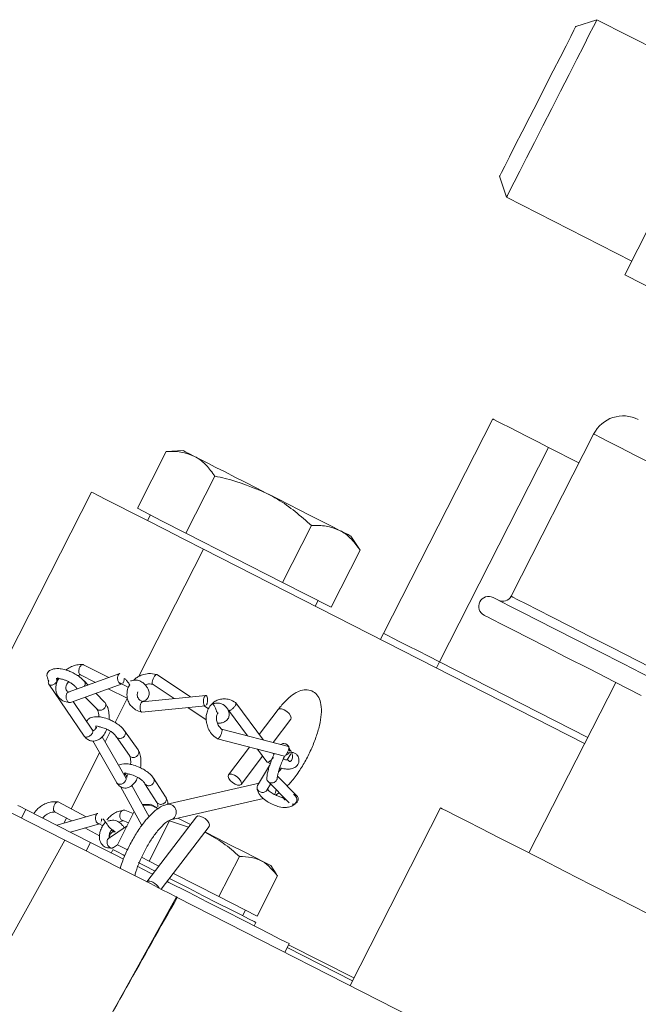
# Model space of a CAD drawing. Units: millimetres. Extents: x 11 to 1180, y 5 to 832.
# Drawn here: x 93 to 105, y 545 to 563 of the extents above; entities that cross this region are included whole.
import ezdxf

# ---------------------------------------------------------------- set-up
doc = ezdxf.new("R2010")
doc.units = ezdxf.units.MM

msp = doc.modelspace()

# ---------------------------------------------------------------- linework, layer by layer
at = {"color": 7, "linetype": 'Continuous', "lineweight": 15}
for p, q in [((103.76939, 563.34981), (103.36558, 563.2186)), ((106.16381, 562.12979), (103.76939, 563.34981)), ((101.90847, 560.35887), (102.03968, 559.95507)), ((102.03968, 559.95507), (104.4341, 558.73505)), ((104.79963, 559.45244), (104.54997, 558.96245)), ((104.54997, 558.96245), (104.30031, 558.47247)), ((104.30031, 558.47247), (105.7261, 557.746)), ((101.77707, 555.71741), (99.68871, 551.61878)), ((103.70654, 555.42925), (102.12675, 552.32872)), ((94.98239, 554.00892), (95.53591, 555.09526)), ((95.85701, 555.11209), (95.53591, 555.09526)), ((102.84628, 555.17262), (100.75792, 551.07399)), ((102.84628, 555.17262), (103.42543, 554.87753)), ((95.90836, 553.53712), (96.46187, 554.62346)), ((94.10682, 554.32037), (91.38287, 548.97434)), ((95.44537, 553.77302), (94.98239, 554.00892)), ((95.2305, 553.88251), (95.17603, 553.77559)), ((95.90836, 553.53712), (95.44537, 553.77302)), ((97.76028, 552.59352), (98.3138, 553.67986)), ((96.83432, 553.06531), (95.90836, 553.53712)), ((99.23976, 553.20806), (99.06464, 553.47772)), ((96.24523, 553.23079), (103.53488, 549.51653)), ((98.68624, 552.12171), (99.23976, 553.20806)), ((97.76028, 552.59352), (96.83432, 553.06531)), ((98.22326, 552.35762), (97.76028, 552.59352)), ((98.68624, 552.12171), (98.22326, 552.35762)), ((98.38365, 552.14122), (98.43813, 552.24813)), ((99.63106, 551.50563), (99.68871, 551.61878)), ((94.43807, 550.77533), (93.95349, 551.01774)), ((100.70026, 550.96084), (100.75792, 551.07399)), ((103.59254, 549.62969), (100.75792, 551.07399)), ((93.46655, 550.73285), (93.44802, 550.75995)), ((94.64442, 550.85012), (93.6584, 550.49273)), ((93.83771, 550.81293), (93.90347, 550.8255)), ((93.88452, 550.83071), (94.18129, 550.68226)), ((95.99708, 550.40388), (95.35501, 550.8313)), ((93.28645, 550.64523), (93.96441, 549.65384)), ((93.70357, 550.29837), (94.68958, 550.65576)), ((93.81914, 550.57211), (93.83439, 550.55652)), ((94.03899, 550.63068), (93.96317, 550.70819)), ((94.42556, 550.56006), (94.78947, 550.37801)), ((94.81538, 550.58658), (94.63146, 550.67859)), ((95.26634, 550.65232), (95.68571, 550.37316)), ((104.12852, 550.68161), (102.468, 547.42266)), ((93.98657, 550.40095), (94.21205, 550.17046)), ((94.35608, 550.30654), (94.19118, 550.47511)), ((96.29005, 550.43279), (95.07583, 550.31297)), ((94.12598, 549.76856), (93.75173, 550.31582)), ((95.06857, 550.11317), (96.2828, 550.233)), ((95.94617, 550.19977), (96.29837, 549.96532)), ((96.34286, 550.17371), (96.25754, 550.23051)), ((97.39355, 549.5785), (96.86466, 550.29165)), ((96.72159, 550.15198), (97.08827, 549.65755)), ((97.6744, 550.16109), (97.31301, 549.68711)), ((97.57723, 549.53094), (97.91678, 549.97628)), ((94.76125, 548.86023), (94.31177, 549.64345)), ((94.57582, 549.64448), (94.8333, 549.28092)), ((94.99581, 549.39425), (94.73833, 549.7578)), ((97.8719, 549.45464), (96.59017, 549.78652)), ((94.12848, 549.56479), (94.59014, 548.76036)), ((96.51574, 549.60114), (97.79747, 549.26926)), ((97.12682, 549.44291), (96.72365, 548.91415)), ((95.00561, 549.37545), (94.99545, 549.39404)), ((96.96603, 548.72934), (97.37696, 549.26828)), ((97.27612, 549.40425), (97.4555, 549.16238)), ((97.59858, 549.30206), (97.5814, 549.32521)), ((97.91833, 549.31488), (97.84943, 549.1983)), ((97.51086, 549.09398), (97.28106, 548.7079)), ((97.45535, 549.1626), (97.52764, 549.12217)), ((97.6922, 549.01128), (97.71323, 549.04661)), ((93.5932, 547.66854), (91.02576, 548.97672)), ((94.78673, 548.86942), (94.73986, 548.95426)), ((94.75837, 548.86369), (94.75879, 548.86404)), ((98.03336, 548.51198), (97.6603, 548.88685)), ((94.65996, 548.68919), (95.06956, 547.94784)), ((95.2049, 548.11257), (94.87508, 548.70953)), ((95.12529, 548.74354), (95.35673, 548.38816)), ((95.52331, 548.49541), (95.29187, 548.85079)), ((97.30828, 548.75363), (95.55005, 548.35053)), ((97.45873, 548.61905), (97.52931, 548.73762)), ((97.48142, 548.78574), (97.88457, 548.38064)), ((95.53156, 548.47877), (95.52271, 548.49508)), ((97.62399, 548.52787), (97.69335, 548.57278)), ((94.00016, 548.11201), (93.47095, 548.39525)), ((95.22766, 548.35537), (95.07516, 548.34738)), ((95.61817, 548.05343), (97.39179, 548.46007)), ((92.84989, 548.25195), (92.7671, 548.08946)), ((92.84989, 548.25195), (94.08602, 547.62211)), ((93.39761, 548.2098), (93.72861, 548.03264)), ((94.22498, 548.17773), (93.44375, 547.94938)), ((94.92363, 548.21196), (94.59939, 547.57561)), ((94.90457, 548.17455), (94.74267, 548.23669)), ((96.11249, 548.1126), (95.16377, 546.8683)), ((100.77833, 548.28359), (99.04863, 544.88886)), ((93.70117, 547.81821), (94.2569, 547.98066)), ((94.24886, 547.97892), (94.2093, 548.00009)), ((94.3188, 547.94147), (94.2496, 547.97851)), ((94.78554, 547.94094), (94.43063, 547.69945)), ((94.68931, 548.04496), (94.81413, 547.99706)), ((95.59704, 548.03249), (95.20661, 547.26622)), ((95.43981, 546.72765), (96.35487, 547.92779)), ((95.963, 547.91652), (95.59704, 548.03249)), ((93.97805, 547.89914), (94.25886, 547.74884)), ((94.54022, 547.82297), (94.48217, 547.85404)), ((94.55427, 547.82465), (94.51982, 547.82775)), ((88.14529, 537.84026), (93.5932, 547.66854)), ((94.08602, 547.62211), (94.00323, 547.45962)), ((94.52561, 547.52445), (94.6002, 547.5752)), ((94.79176, 547.47759), (94.59939, 547.57561)), ((94.5159, 547.48347), (94.48338, 547.41966)), ((96.9327, 547.35193), (96.54227, 546.58566)), ((95.20661, 547.26622), (95.06434, 547.3387)), ((95.39426, 547.17061), (95.20661, 547.26622)), ((97.63652, 547.02058), (97.53228, 547.18111)), ((96.54227, 546.58566), (95.67031, 547.02995)), ((97.66116, 546.98076), (97.27073, 546.2145)), ((97.66116, 546.98076), (97.63298, 547.02374)), ((93.80395, 543.10439), (95.73031, 546.57963)), ((95.73031, 546.57963), (95.74478, 546.57226)), ((104.87878, 541.91824), (95.74478, 546.57226)), ((96.54227, 546.58566), (97.27073, 546.2145)), ((96.99434, 546.22064), (97.04882, 546.32757)), ((97.21275, 546.02897), (97.24526, 546.09279)), ((97.80211, 545.52399), (97.8849, 545.68649)), ((97.87475, 545.66655), (99.12126, 545.03142)), ((97.84823, 545.61452), (99.09475, 544.97938))]:
    msp.add_line(p, q, dxfattribs=at)
at = {"color": 8, "linetype": 'Continuous', "lineweight": 15}
for p, q in [((96.24523, 553.23079), (95.00164, 550.79011)), ((94.79036, 550.37544), (94.55565, 549.91479)), ((94.47009, 549.74689), (94.36772, 549.54596)), ((94.26029, 549.33512), (93.71488, 548.2647)), ((93.62492, 548.08814), (93.57354, 547.98731))]:
    msp.add_line(p, q, dxfattribs=at)
at = {"color": 7, "linetype": 'Continuous', "lineweight": 15, "flags": 128}
for points in [[(103.76939, 563.34981), (103.75277, 563.31719), (103.70355, 563.2206), (103.62363, 563.06374), (103.51607, 562.85266), (103.38502, 562.59544), (103.2355, 562.302), (103.07326, 561.98358), (102.90453, 561.65244), (102.73581, 561.3213), (102.57357, 561.00289), (102.42405, 560.70943), (102.29299, 560.45221), (102.18543, 560.24113), (102.10551, 560.08427), (102.0563, 559.98769), (102.03968, 559.95507)], [(101.90847, 560.35887), (101.91247, 560.3667), (101.94413, 560.42886), (102.00608, 560.55044), (102.09561, 560.72614), (102.2088, 560.94829), (102.3407, 561.20717), (102.48555, 561.49146), (102.63703, 561.78874), (102.7885, 562.08602), (102.93336, 562.37031), (103.06526, 562.62919), (103.17845, 562.85134), (103.26797, 563.02704), (103.32992, 563.14862), (103.36159, 563.21076), (103.36558, 563.2186)], [(101.77707, 555.71741), (101.79762, 555.70694), (101.85846, 555.67595), (101.95727, 555.6256), (102.09024, 555.55785), (102.25226, 555.4753), (102.43711, 555.38111), (102.63769, 555.27891), (102.84628, 555.17262)], [(96.07188, 555.00261), (95.97909, 555.04989), (95.91166, 555.08424), (95.87073, 555.1051), (95.85701, 555.11209)], [(97.46082, 554.29491), (97.25148, 554.40157), (97.04573, 554.50641), (96.84707, 554.60763), (96.65892, 554.7035), (96.48449, 554.79238), (96.32676, 554.87274), (96.18843, 554.94322), (96.07188, 555.00261)], [(94.10682, 554.32037), (94.1393, 554.30382), (94.23578, 554.25467), (94.39331, 554.17439), (94.60711, 554.06546), (94.87069, 553.93116), (95.17603, 553.77559), (95.51385, 553.60345), (95.8739, 553.42), (96.24523, 553.23079)], [(97.46082, 554.29491), (97.67016, 554.18824), (97.87592, 554.08341), (98.07458, 553.98219), (98.26273, 553.88632), (98.43716, 553.79744), (98.59489, 553.71707), (98.73321, 553.64659), (98.84976, 553.5872)], [(99.06464, 553.47772), (99.05092, 553.48472), (99.00999, 553.50557), (98.94255, 553.53993), (98.84976, 553.5872)], [(103.36205, 551.49975), (102.97149, 551.69875), (102.63111, 551.87218), (102.34449, 552.01823), (102.11469, 552.13531), (101.94413, 552.22222), (101.83463, 552.27801), (101.78734, 552.3021), (101.78532, 552.30314)], [(103.18908, 551.16028), (102.79852, 551.35927), (102.45814, 551.53271), (102.17152, 551.67874), (101.94172, 551.79584), (101.77116, 551.88275), (101.66166, 551.93854), (101.61437, 551.96263), (101.61234, 551.96367)], [(100.75792, 551.07399), (100.54933, 551.18028), (100.34876, 551.28248), (100.1639, 551.37667), (100.00188, 551.45922), (99.86891, 551.52698), (99.7701, 551.57732), (99.70926, 551.60831), (99.68871, 551.61878)], [(99.68871, 551.61878), (99.70926, 551.60831), (99.7701, 551.57732), (99.86891, 551.52698), (100.00188, 551.45922), (100.1639, 551.37667), (100.34876, 551.28248), (100.54933, 551.18028), (100.75792, 551.07399)], [(104.79091, 550.77172), (104.2766, 551.03376), (103.79863, 551.27731), (103.36205, 551.49975)], [(104.61794, 550.43223), (104.10363, 550.69429), (103.62565, 550.93783), (103.18908, 551.16028)], [(96.88882, 548.87855), (96.83915, 548.90967), (96.79035, 548.92739), (96.74984, 548.92904), (96.7238, 548.91434), (96.71619, 548.88555), (96.72816, 548.84706), (96.75789, 548.80469), (96.80086, 548.76493), (96.85053, 548.73382), (96.89933, 548.71609), (96.93984, 548.71445), (96.96588, 548.72915), (96.9735, 548.75794), (96.96153, 548.79644), (96.93179, 548.8388), (96.88882, 548.87855)], [(92.69722, 548.32975), (92.69804, 548.32933), (92.74183, 548.30702), (92.84989, 548.25195)], [(95.35326, 548.29138), (95.2579, 548.33997), (95.22766, 548.35537)], [(96.228, 548.10812), (96.17919, 548.12584), (96.13869, 548.12749), (96.11264, 548.11279), (96.11249, 548.1126)], [(96.35487, 547.92779), (96.36234, 547.95637), (96.35037, 547.99488), (96.32063, 548.03723), (96.27766, 548.077), (96.228, 548.10812)], [(108.57959, 544.30865), (108.07981, 544.56331), (107.55225, 544.83211), (107.00353, 545.11169), (106.44057, 545.39854), (105.87043, 545.68904), (105.3003, 545.97954), (104.73733, 546.26638), (104.18862, 546.54596), (103.66105, 546.81478), (103.16127, 547.06942), (102.69556, 547.30672), (102.26977, 547.52367), (101.88927, 547.71755), (101.55883, 547.88591), (101.28261, 548.02666), (101.06408, 548.138), (100.906, 548.21855), (100.81035, 548.26728), (100.77833, 548.28359)], [(95.99824, 547.96274), (95.95837, 547.98305), (95.75754, 548.08538)], [(97.53228, 547.18111), (97.53219, 547.18116), (97.49538, 547.19991), (97.39374, 547.25169), (97.23319, 547.3335), (97.02305, 547.44058), (96.77554, 547.56669), (96.50503, 547.70452), (96.27429, 547.82208)], [(95.73031, 546.57963), (95.69786, 546.59616), (95.60147, 546.64527), (95.44408, 546.72547), (95.23046, 546.83432), (94.96709, 546.96851), (94.66196, 547.12398), (94.32433, 547.29601), (93.96443, 547.47939), (93.5932, 547.66854)], [(94.08602, 547.62211), (94.30155, 547.5123), (94.5688, 547.37613), (94.70428, 547.3071)], [(94.5159, 547.48347), (94.52362, 547.47954), (94.5865, 547.44749), (94.7099, 547.38462), (94.7419, 547.36833)], [(94.97849, 547.16739), (95.22127, 547.04368), (95.27616, 547.0157)], [(94.99964, 547.23699), (95.11258, 547.17945), (95.3203, 547.0736)], [(95.55221, 546.87506), (95.58468, 546.85852), (95.95689, 546.66887), (96.32546, 546.48106), (96.67807, 546.3014), (97.00292, 546.13588), (97.28915, 545.99004), (97.52718, 545.86876), (97.70907, 545.77608), (97.82871, 545.71512), (97.88212, 545.6879), (97.8849, 545.68649)], [(95.59635, 546.93295), (95.65723, 546.90194), (95.95186, 546.75181), (96.24316, 546.6034), (96.51751, 546.4636), (96.76207, 546.33899), (96.96541, 546.23538), (97.11804, 546.15761), (97.21279, 546.10933), (97.24526, 546.0928), (97.24526, 546.09279)]]:
    msp.add_lwpolyline(points, dxfattribs=at)
at = {"color": 8, "linetype": 'Continuous', "lineweight": 15, "flags": 128}
for points in [[(105.21382, 554.66124), (104.82864, 554.85751), (104.49484, 555.02758), (104.21622, 555.16955), (103.99594, 555.2818), (103.83648, 555.36304), (103.73965, 555.41238), (103.70655, 555.42923), (103.70654, 555.42925)], [(103.63403, 551.56071), (103.24884, 551.75698), (102.91505, 551.92706), (102.63643, 552.06902), (102.41614, 552.18127), (102.25668, 552.26251), (102.15985, 552.31185), (102.12676, 552.32871), (102.12675, 552.32872)], [(113.44253, 546.56303), (113.43502, 546.56686), (113.37205, 546.59895), (113.24576, 546.66329), (113.0576, 546.75917), (112.8097, 546.88548), (112.50485, 547.04081), (112.14653, 547.22338), (111.73878, 547.43114), (111.28623, 547.66172), (110.79401, 547.91252), (110.26769, 548.18069), (109.71324, 548.4632), (109.13693, 548.75685), (108.54531, 549.0583), (107.94506, 549.36414), (107.34299, 549.6709), (106.74593, 549.97512), (106.16064, 550.27334), (105.59375, 550.56219), (105.05169, 550.83839), (104.54059, 551.0988), (104.06624, 551.3405), (103.63403, 551.56071)], [(97.7899, 550.15661), (97.7411, 550.17433), (97.70059, 550.17598), (97.67455, 550.16128), (97.6744, 550.16109)], [(97.91678, 549.97628), (97.92424, 550.00487), (97.91228, 550.04337), (97.88254, 550.08574), (97.83957, 550.12549), (97.7899, 550.15661)], [(97.63365, 548.63277), (97.62307, 548.57614), (97.60149, 548.53817)]]:
    msp.add_lwpolyline(points, dxfattribs=at)
at = {"color": 7, "linetype": 'Continuous', "lineweight": 15}
for centre, radius, start, end in [((104.27234, 555.14094), 0.63502, 63.001727, 152.998459), ((101.69883, 552.1334), 0.1905, 63.000424, 242.998797), ((101.96833, 552.40943), 0.17779, 242.996694, 333.00304), ((515.10507, 309.59597), 481.68539, 150.5296451, 151.0023519)]:
    msp.add_arc(centre, radius, start, end, dxfattribs=at)
at = {"color": 8, "linetype": 'Continuous', "lineweight": 15}
for centre, radius, start, end in [((95.57415, 548.19961), 0.15281, 287.656475, 99.116946), ((95.21531, 546.77983), 0.10224, 52.709591, 120.176198), ((95.15247, 546.60354), 0.28626, 30.3509, 64.157497)]:
    msp.add_arc(centre, radius, start, end, dxfattribs=at)
at = {"color": 7, "linetype": 'Continuous', "lineweight": 15}
for points, knots in [([(95.53591, 555.09526), (95.63026, 555.09757), (95.81514, 555.1021), (95.98749, 555.03531), (96.07188, 555.00261)], [0, 0, 0, 0, 0.510331028, 1, 1, 1, 1]), ([(96.07188, 555.00261), (96.08277, 554.99685), (96.16625, 554.95268), (96.31173, 554.83569), (96.41058, 554.69597), (96.46187, 554.62346)], [0, 0, 0, 0, 0.06731587, 0.5160231, 1, 1, 1, 1]), ([(96.46187, 554.62346), (96.52952, 554.60993), (96.87406, 554.54101), (97.19938, 554.40456), (97.46082, 554.29491)], [0, 0, 0, 0, 0.19635434, 1, 1, 1, 1]), ([(97.46082, 554.29491), (97.52913, 554.25831), (97.83911, 554.0922), (98.10584, 553.8605), (98.3138, 553.67986)], [0, 0, 0, 0, 0.22036546, 1, 1, 1, 1]), ([(98.3138, 553.67986), (98.40814, 553.68217), (98.59302, 553.68669), (98.76537, 553.61991), (98.84976, 553.5872)], [0, 0, 0, 0, 0.51032617, 1, 1, 1, 1]), ([(98.84976, 553.5872), (98.86065, 553.58144), (98.94415, 553.5373), (99.08961, 553.42028), (99.18846, 553.28056), (99.23976, 553.20806)], [0, 0, 0, 0, 0.06730535, 0.51602461, 1, 1, 1, 1]), ([(93.97543, 550.69115), (93.95278, 550.7166), (93.90622, 550.76892), (93.82062, 550.82772), (93.73455, 550.87441), (93.6378, 550.91395), (93.54069, 550.9397), (93.44948, 550.94762), (93.37948, 550.94069), (93.32584, 550.92328), (93.28218, 550.89359), (93.25294, 550.84951), (93.25026, 550.77875), (93.27581, 550.73388), (93.2912, 550.70687)], [0, 0, 0, 0, 0.10427438, 0.21432932, 0.31644934, 0.40474652, 0.53467121, 0.62333476, 0.68428071, 0.74970273, 0.79420809, 0.84423373, 0.90621573, 1, 1, 1, 1]), ([(93.93984, 551.02101), (93.90006, 551.02164), (93.82567, 551.02282), (93.72516, 550.98518), (93.65684, 550.94951), (93.6245, 550.92227), (93.61687, 550.91584)], [0, 0, 0, 0, 0.33991669, 0.63563961, 0.91406702, 1, 1, 1, 1]), ([(93.95346, 551.01769), (93.9534, 551.01774), (93.94909, 551.0217), (93.93546, 551.02177), (93.91612, 551.01522), (93.8981, 550.99898), (93.88293, 550.97703), (93.87049, 550.95), (93.8628, 550.92063), (93.86038, 550.89049), (93.86342, 550.8647), (93.87155, 550.84163), (93.88325, 550.83277), (93.88848, 550.8288)], [0, 0, 0, 0, 0.00092515, 0.07054532, 0.14155908, 0.25110567, 0.3528485, 0.46370495, 0.60806344, 0.71741868, 0.82603972, 0.92212308, 1, 1, 1, 1]), ([(93.47771, 550.75673), (93.46434, 550.73136), (93.43917, 550.68358), (93.42202, 550.60497), (93.42124, 550.53183), (93.43885, 550.45851), (93.48023, 550.38591), (93.5639, 550.31549), (93.64216, 550.30318), (93.68657, 550.2962)], [0, 0, 0, 0, 0.138475212, 0.26088947, 0.386207298, 0.490318265, 0.62293989, 0.786045702, 1, 1, 1, 1]), ([(93.44327, 550.69833), (93.44306, 550.69907), (93.44271, 550.70037), (93.44252, 550.70215), (93.44262, 550.70354), (93.44303, 550.70497), (93.44372, 550.70616), (93.44429, 550.70738), (93.44461, 550.70844), (93.44485, 550.71092), (93.44174, 550.72516), (93.43598, 550.74266), (93.43438, 550.75935), (93.43395, 550.76379)], [0, 0, 0, 0, 0.03436905, 0.05991483, 0.07990282, 0.09654613, 0.12600664, 0.14082755, 0.15676306, 0.17519439, 0.25163246, 0.80097475, 1, 1, 1, 1]), ([(93.44773, 550.75978), (93.45021, 550.75512), (93.45661, 550.74308), (93.45408, 550.72066), (93.44721, 550.70634), (93.4439, 550.69944)], [0, 0, 0, 0, 0.24605457, 0.63645247, 1, 1, 1, 1]), ([(93.44883, 550.76936), (93.45403, 550.76574), (93.46495, 550.75816), (93.4879, 550.75474), (93.51609, 550.74869), (93.55352, 550.74046), (93.59933, 550.72558), (93.65268, 550.70343), (93.7093, 550.67271), (93.76373, 550.63598), (93.79305, 550.60414), (93.80687, 550.58913)], [0, 0, 0, 0, 0.04598031, 0.0964009, 0.16725331, 0.25907034, 0.37738395, 0.52087792, 0.68282748, 0.85052804, 1, 1, 1, 1]), ([(94.68703, 550.65587), (94.68388, 550.65459), (94.67454, 550.65079), (94.65582, 550.65527), (94.63624, 550.66944), (94.6202, 550.69201), (94.6093, 550.71875), (94.60304, 550.74945), (94.60278, 550.7796), (94.60849, 550.80765), (94.61898, 550.82992), (94.63167, 550.84562), (94.64228, 550.84853), (94.64474, 550.8492)], [0, 0, 0, 0, 0.03908479, 0.11598255, 0.20892828, 0.317915, 0.43347993, 0.54345933, 0.68123804, 0.78248792, 0.87294166, 0.97053001, 1, 1, 1, 1]), ([(94.72746, 550.75553), (94.72816, 550.74442), (94.72943, 550.72457), (94.72433, 550.70538), (94.72208, 550.69694)], [0, 0, 0, 0, 0.55960139, 1, 1, 1, 1]), ([(94.73672, 550.75904), (94.74977, 550.7459), (94.77866, 550.71679), (94.81104, 550.67306), (94.83237, 550.64434), (94.84031, 550.63365)], [0, 0, 0, 0, 0.3408151, 0.7545825, 1, 1, 1, 1]), ([(95.35134, 550.83268), (95.29983, 550.84215), (95.20835, 550.85898), (95.08423, 550.83171), (94.99828, 550.79057), (94.93941, 550.7557), (94.91808, 550.72777), (94.91104, 550.71856)], [0, 0, 0, 0, 0.3259795, 0.57901449, 0.78036256, 0.92756274, 1, 1, 1, 1]), ([(95.3548, 550.83096), (95.35196, 550.83174), (95.34475, 550.83369), (95.33161, 550.82311), (95.31814, 550.80833), (95.30389, 550.7868), (95.28994, 550.76113), (95.27803, 550.73346), (95.26911, 550.70602), (95.26398, 550.68191), (95.2636, 550.66518), (95.26581, 550.65062), (95.27015, 550.65011), (95.27042, 550.65007)], [0, 0, 0, 0, 0.03890764, 0.0983415, 0.21066168, 0.32358644, 0.44973523, 0.61428107, 0.73610748, 0.85097175, 0.94065139, 0.99620992, 1, 1, 1, 1]), ([(93.4439, 550.69944), (93.43918, 550.69222), (93.42806, 550.67518), (93.40559, 550.65534), (93.37941, 550.63918), (93.35293, 550.6291), (93.32633, 550.62551), (93.30293, 550.62992), (93.28646, 550.64244), (93.27828, 550.66199), (93.28075, 550.6841), (93.28633, 550.69987), (93.29108, 550.70647), (93.29134, 550.70683)], [0, 0, 0, 0, 0.10166822, 0.23976965, 0.34959651, 0.464424, 0.57209639, 0.66330161, 0.73863702, 0.80641387, 0.90391503, 0.99475404, 1, 1, 1, 1]), ([(93.67932, 550.4955), (93.66119, 550.50196), (93.62937, 550.51329), (93.61202, 550.56556), (93.61878, 550.61053), (93.63582, 550.65212), (93.65057, 550.67862), (93.66214, 550.69239), (93.66478, 550.69553)], [0, 0, 0, 0, 0.22445005, 0.39386183, 0.62796198, 0.77754664, 0.94928177, 1, 1, 1, 1]), ([(93.84, 550.55855), (93.83748, 550.55941), (93.82675, 550.56308), (93.81488, 550.57441), (93.80953, 550.58581), (93.80786, 550.58938)], [0, 0, 0, 0, 0.17413572, 0.74136821, 1, 1, 1, 1]), ([(93.96243, 550.70739), (93.96471, 550.70549), (93.9731, 550.6985), (93.982, 550.67814), (93.98512, 550.65106), (93.97973, 550.62485), (93.97181, 550.61116), (93.96828, 550.60505)], [0, 0, 0, 0, 0.0798238, 0.2932801, 0.57464099, 0.80990672, 1, 1, 1, 1]), ([(94.72208, 550.69694), (94.71944, 550.68944), (94.71521, 550.67749), (94.70577, 550.66924), (94.70226, 550.66617)], [0, 0, 0, 0, 0.62720411, 1, 1, 1, 1]), ([(94.71314, 550.6724), (94.71298, 550.67226), (94.71199, 550.67134), (94.71196, 550.66936), (94.71141, 550.66764), (94.71096, 550.66716), (94.71083, 550.66703)], [0, 0, 0, 0, 0.10741317, 0.67091864, 0.90440274, 1, 1, 1, 1]), ([(94.84031, 550.63365), (94.83557, 550.62825), (94.80715, 550.59587), (94.78334, 550.50613), (94.77927, 550.39578), (94.81411, 550.29585), (94.86725, 550.21916), (94.95053, 550.14907), (95.02347, 550.12609), (95.06343, 550.1135)], [0, 0, 0, 0, 0.03212169, 0.1926949, 0.39869105, 0.5220472, 0.66003807, 0.81374958, 1, 1, 1, 1]), ([(95.07807, 550.31651), (95.08745, 550.31866), (95.11537, 550.32505), (95.15433, 550.34932), (95.18824, 550.3868), (95.20522, 550.43001), (95.20965, 550.48632), (95.19315, 550.54743), (95.15924, 550.60055), (95.12097, 550.64778), (95.07887, 550.68467), (95.03007, 550.71093), (94.96889, 550.7289), (94.90736, 550.72357), (94.86497, 550.7118), (94.85395, 550.70874)], [0, 0, 0, 0, 0.04064591, 0.12101582, 0.18956568, 0.25173893, 0.31385649, 0.42644646, 0.51208326, 0.5796548, 0.68381681, 0.74655749, 0.81325466, 0.95143916, 1, 1, 1, 1]), ([(95.13108, 550.63368), (95.13276, 550.63461), (95.15828, 550.64861), (95.2089, 550.65421), (95.25501, 550.65005), (95.27421, 550.64832)], [0, 0, 0, 0, 0.03966835, 0.60015183, 1, 1, 1, 1]), ([(93.66096, 550.49261), (93.6585, 550.49194), (93.64789, 550.48903), (93.63519, 550.47334), (93.6247, 550.45107), (93.619, 550.42302), (93.61926, 550.39287), (93.62552, 550.36216), (93.63642, 550.33543), (93.65246, 550.31286), (93.67204, 550.2987), (93.69076, 550.2942), (93.7001, 550.298), (93.70325, 550.29929)], [0, 0, 0, 0, 0.02948123, 0.12703775, 0.2174922, 0.31874043, 0.45656653, 0.56654446, 0.68207202, 0.79105959, 0.88400604, 0.9609005, 1, 1, 1, 1]), ([(95.0847, 550.31278), (95.06486, 550.32181), (95.02325, 550.34074), (94.9829, 550.39919), (94.97443, 550.45914), (94.9883, 550.48911), (94.99243, 550.49801)], [0, 0, 0, 0, 0.27598569, 0.57903323, 0.87490888, 1, 1, 1, 1]), ([(96.27967, 550.23334), (96.27612, 550.23356), (96.26679, 550.23413), (96.2565, 550.24964), (96.24925, 550.27029), (96.24539, 550.29638), (96.24478, 550.32661), (96.24785, 550.35662), (96.25434, 550.38457), (96.26305, 550.40739), (96.27354, 550.42432), (96.28747, 550.43417), (96.30263, 550.43116), (96.31323, 550.41619), (96.32052, 550.39508), (96.32437, 550.36914), (96.32493, 550.33889), (96.32214, 550.30881), (96.31682, 550.28863), (96.31455, 550.28002)], [0, 0, 0, 0, 0.02588899, 0.06796699, 0.12648332, 0.19539136, 0.26498051, 0.35548232, 0.42277192, 0.4817109, 0.53964543, 0.57231147, 0.6031156, 0.64519361, 0.70371259, 0.77261944, 0.84220859, 0.9327104, 1, 1, 1, 1]), ([(96.86139, 550.29485), (96.82353, 550.3171), (96.75555, 550.35706), (96.6449, 550.3711), (96.55128, 550.35842), (96.45366, 550.31614), (96.37043, 550.23897), (96.31914, 550.13878), (96.29824, 550.04835), (96.29595, 549.96803), (96.30771, 549.88548), (96.33832, 549.79471), (96.40072, 549.68781), (96.47273, 549.63311), (96.51276, 549.6027)], [0, 0, 0, 0, 0.103307264, 0.185541883, 0.259563371, 0.325669504, 0.435753757, 0.521303597, 0.589773854, 0.654840611, 0.711236537, 0.787143124, 0.881676106, 1, 1, 1, 1]), ([(97.84495, 548.70131), (97.86548, 548.72073), (97.94384, 548.79484), (98.05665, 548.95223), (98.19022, 549.16418), (98.30537, 549.39318), (98.39928, 549.62548), (98.46653, 549.85095), (98.50318, 550.0616), (98.50338, 550.2441), (98.46045, 550.3912), (98.3774, 550.49394), (98.26172, 550.54529), (98.13487, 550.53986), (98.00425, 550.48565), (97.86543, 550.38119), (97.75564, 550.26484), (97.69244, 550.18413), (97.6744, 550.16109)], [0, 0, 0, 0, 0.02980936, 0.11378224, 0.20314242, 0.29451222, 0.38393707, 0.4674761, 0.54248017, 0.60913879, 0.65848286, 0.70135045, 0.74435855, 0.78695377, 0.83174698, 0.89175162, 0.96909425, 1, 1, 1, 1]), ([(94.20362, 550.1809), (94.21147, 550.16829), (94.22864, 550.1407), (94.24063, 550.09081), (94.2464, 550.05049), (94.24561, 550.02745), (94.24545, 550.02285)], [0, 0, 0, 0, 0.26686528, 0.58386156, 0.9168958, 1, 1, 1, 1]), ([(94.21279, 550.17126), (94.21681, 550.16713), (94.22746, 550.1562), (94.25232, 550.14805), (94.28192, 550.14761), (94.31034, 550.15623), (94.33692, 550.17259), (94.35843, 550.19474), (94.36709, 550.21385), (94.37086, 550.22216)], [0, 0, 0, 0, 0.087498627, 0.2320241, 0.384818013, 0.537409118, 0.679849213, 0.860701416, 1, 1, 1, 1]), ([(94.37201, 550.2811), (94.36905, 550.28843), (94.36518, 550.29802), (94.35731, 550.30437), (94.35547, 550.30586)], [0, 0, 0, 0, 0.76531608, 1, 1, 1, 1]), ([(94.4401, 549.97368), (94.44018, 549.97422), (94.44552, 550.01123), (94.4401, 550.08748), (94.42204, 550.19948), (94.38322, 550.26464), (94.36422, 550.29651)], [0, 0, 0, 0, 0.00485097, 0.3321946, 0.673311, 1, 1, 1, 1]), ([(94.37086, 550.22216), (94.37323, 550.23059), (94.37843, 550.24909), (94.376, 550.2697), (94.37228, 550.28031), (94.37201, 550.2811)], [0, 0, 0, 0, 0.43640985, 0.95831774, 1, 1, 1, 1]), ([(95.07896, 550.31263), (95.07831, 550.31277), (95.0734, 550.31384), (95.06238, 550.30383), (95.05193, 550.2882), (95.0432, 550.26495), (95.03672, 550.23714), (95.03365, 550.20708), (95.03426, 550.17686), (95.03812, 550.15077), (95.04537, 550.13013), (95.05566, 550.11461), (95.06499, 550.11404), (95.06854, 550.11382)], [0, 0, 0, 0, 0.00851507, 0.06511734, 0.16547628, 0.26758279, 0.38415603, 0.54094235, 0.66149934, 0.78087432, 0.88225324, 0.95514963, 1, 1, 1, 1]), ([(96.31455, 550.28002), (96.31224, 550.27248), (96.30889, 550.26149), (96.30201, 550.2524), (96.29984, 550.24954)], [0, 0, 0, 0, 0.68614054, 1, 1, 1, 1]), ([(96.30933, 550.25687), (96.30919, 550.25673), (96.30887, 550.2564), (96.30827, 550.25491), (96.30867, 550.253), (96.30869, 550.25105), (96.3083, 550.25035), (96.30818, 550.25014)], [0, 0, 0, 0, 0.08324102, 0.19637508, 0.66446455, 0.89590171, 1, 1, 1, 1]), ([(96.5136, 549.90207), (96.52714, 549.9016), (96.56305, 549.90034), (96.61671, 549.91192), (96.6791, 549.93973), (96.72711, 549.99142), (96.74127, 550.05769), (96.73312, 550.1095), (96.71448, 550.1604), (96.686, 550.20518), (96.64566, 550.24403), (96.60223, 550.27061), (96.5504, 550.28585), (96.48787, 550.28728), (96.44472, 550.27853), (96.4195, 550.27342)], [0, 0, 0, 0, 0.05392608, 0.14295081, 0.21571446, 0.32451117, 0.40867043, 0.47669272, 0.53110753, 0.62407286, 0.68506614, 0.75311214, 0.82495145, 0.89767649, 1, 1, 1, 1]), ([(96.42769, 550.27275), (96.43591, 550.26107), (96.45435, 550.23485), (96.47414, 550.19361), (96.48781, 550.15524), (96.49639, 550.12973), (96.50155, 550.10619), (96.51608, 550.10332), (96.52504, 550.10154)], [0, 0, 0, 0, 0.21024451, 0.47163347, 0.67264226, 0.8052001, 0.87973444, 1, 1, 1, 1]), ([(96.86057, 550.29398), (96.86256, 550.29271), (96.86824, 550.28907), (96.86848, 550.27309), (96.86283, 550.25487), (96.8512, 550.23315), (96.83457, 550.20985), (96.81424, 550.18752), (96.79155, 550.1678), (96.76979, 550.15289), (96.75047, 550.14501), (96.73452, 550.141), (96.72974, 550.14528), (96.72902, 550.14593)], [0, 0, 0, 0, 0.03029967, 0.08645593, 0.1882061, 0.29230282, 0.41126674, 0.57103295, 0.69353683, 0.81421463, 0.91575927, 0.98727194, 1, 1, 1, 1]), ([(94.74713, 549.74164), (94.72776, 549.76814), (94.68771, 549.82295), (94.60748, 549.8852), (94.52498, 549.93582), (94.42981, 549.98044), (94.33226, 550.01185), (94.2179, 550.02985), (94.12506, 550.0239), (94.05612, 549.99029), (94.02133, 549.96301), (94.0155, 549.93887), (94.01394, 549.9324)], [0, 0, 0, 0, 0.1141357, 0.23611222, 0.35125752, 0.45212834, 0.60271639, 0.70685487, 0.85750387, 0.91431753, 0.97703338, 1, 1, 1, 1]), ([(96.59784, 549.78363), (96.58563, 549.79447), (96.5542, 549.8224), (96.51592, 549.88098), (96.493, 549.95699), (96.49157, 550.03599), (96.51442, 550.08074), (96.52504, 550.10154)], [0, 0, 0, 0, 0.13782193, 0.35495121, 0.58035882, 0.80489889, 1, 1, 1, 1]), ([(94.20363, 549.83188), (94.20217, 549.82816), (94.19483, 549.80947), (94.17685, 549.78774), (94.15032, 549.75282), (94.13186, 549.76592), (94.12333, 549.77198)], [0, 0, 0, 0, 0.10018857, 0.50364614, 0.77059378, 1, 1, 1, 1]), ([(94.19124, 549.80937), (94.19083, 549.81248), (94.18935, 549.82372), (94.18587, 549.8374), (94.18648, 549.84819), (94.18662, 549.85076)], [0, 0, 0, 0, 0.22501751, 0.81541958, 1, 1, 1, 1]), ([(94.20721, 549.85422), (94.21461, 549.84924), (94.22868, 549.83976), (94.25593, 549.83375), (94.28715, 549.82567), (94.32721, 549.8148), (94.3748, 549.79736), (94.42828, 549.77288), (94.48246, 549.74084), (94.53173, 549.70481), (94.55605, 549.67437), (94.56702, 549.66065)], [0, 0, 0, 0, 0.063650926, 0.121127529, 0.198862937, 0.296980987, 0.419888313, 0.564001714, 0.720133151, 0.873807124, 1, 1, 1, 1]), ([(93.9647, 549.65401), (93.9649, 549.65352), (93.96756, 549.64713), (93.98152, 549.63886), (94.00408, 549.634), (94.03096, 549.63774), (94.05735, 549.64778), (94.08356, 549.66395), (94.10602, 549.68379), (94.11714, 549.70082), (94.12186, 549.70805)], [0, 0, 0, 0, 0.00839389, 0.1095176, 0.23197387, 0.37652156, 0.5306748, 0.67811481, 0.86351278, 1, 1, 1, 1]), ([(93.96664, 549.65091), (93.98757, 549.62829), (94.02533, 549.58749), (94.10912, 549.55607), (94.19059, 549.56101), (94.26379, 549.59652), (94.32475, 549.65188), (94.37249, 549.71733), (94.38845, 549.7685), (94.39434, 549.7874)], [0, 0, 0, 0, 0.16142001, 0.29113561, 0.46100488, 0.57889835, 0.71649483, 0.89530027, 1, 1, 1, 1]), ([(94.12186, 549.70805), (94.12517, 549.71495), (94.13205, 549.72927), (94.13458, 549.75168), (94.12817, 549.76373), (94.12569, 549.76839)], [0, 0, 0, 0, 0.36354753, 0.75394543, 1, 1, 1, 1]), ([(94.73818, 549.75772), (94.74224, 549.75086), (94.75182, 549.7347), (94.75433, 549.70632), (94.74799, 549.67821), (94.73363, 549.65189), (94.71177, 549.63034), (94.68402, 549.61536), (94.65461, 549.60849), (94.62367, 549.61068), (94.59623, 549.62268), (94.57619, 549.64093), (94.56964, 549.65602), (94.56678, 549.6626)], [0, 0, 0, 0, 0.07588402, 0.17861433, 0.2628404, 0.34977454, 0.46244943, 0.55188208, 0.64904234, 0.74820976, 0.84361295, 0.93168828, 1, 1, 1, 1]), ([(96.59716, 549.78266), (96.59833, 549.78179), (96.603, 549.77836), (96.60237, 549.76273), (96.60044, 549.7434), (96.59346, 549.7185), (96.58357, 549.69108), (96.57095, 549.66375), (96.55671, 549.63862), (96.54264, 549.61882), (96.53092, 549.60659), (96.51812, 549.5985), (96.51431, 549.60268), (96.51327, 549.60381)], [0, 0, 0, 0, 0.0197661, 0.07828763, 0.19082359, 0.30466063, 0.43207839, 0.59839518, 0.72136754, 0.83697496, 0.92640192, 0.97999978, 1, 1, 1, 1]), ([(97.89418, 549.37), (97.8928, 549.39012), (97.89014, 549.42878), (97.86438, 549.47889), (97.82369, 549.50675), (97.77538, 549.51515), (97.73919, 549.50709), (97.72302, 549.49409), (97.72217, 549.49341)], [0, 0, 0, 0, 0.227401019, 0.436859536, 0.614142623, 0.76468438, 0.987707403, 1, 1, 1, 1]), ([(97.879, 549.42488), (97.89135, 549.40803), (97.91315, 549.37829), (97.93598, 549.3309), (97.94871, 549.28612), (97.94982, 549.24256), (97.94098, 549.20559), (97.92423, 549.18001), (97.90614, 549.1677), (97.88001, 549.16563), (97.87468, 549.2025), (97.82946, 549.19597), (97.79998, 549.20977), (97.7769, 549.21776), (97.77176, 549.21954)], [0, 0, 0, 0, 0.14270962, 0.25185035, 0.35826594, 0.45894055, 0.54671059, 0.61487668, 0.6623711, 0.69446344, 0.77363412, 0.83312738, 0.96283096, 1, 1, 1, 1]), ([(97.7931, 549.27085), (97.79332, 549.27065), (97.79642, 549.2678), (97.80831, 549.27644), (97.81981, 549.28787), (97.83397, 549.30799), (97.84818, 549.33301), (97.8608, 549.36036), (97.87072, 549.38779), (97.87758, 549.41262), (97.87989, 549.43218), (97.87986, 549.4487), (97.874, 549.4527), (97.87177, 549.45421)], [0, 0, 0, 0, 0.00406925, 0.05765377, 0.1470951, 0.26269264, 0.38563898, 0.55187968, 0.67927761, 0.79309695, 0.90567193, 0.96413213, 1, 1, 1, 1]), ([(94.82779, 549.28994), (94.8339, 549.27718), (94.84751, 549.24876), (94.8543, 549.19852), (94.85638, 549.15243), (94.85333, 549.12375), (94.85227, 549.11378)], [0, 0, 0, 0, 0.23396804, 0.52112944, 0.8333979, 1, 1, 1, 1]), ([(94.83346, 549.281), (94.83363, 549.28066), (94.83792, 549.27211), (94.85416, 549.25939), (94.88103, 549.24704), (94.91212, 549.24495), (94.94153, 549.25178), (94.96915, 549.26682), (94.99155, 549.28818), (95.00051, 549.3071), (95.0044, 549.31535)], [0, 0, 0, 0, 0.00540191, 0.13636918, 0.27823293, 0.42569406, 0.57017056, 0.70318305, 0.87072967, 1, 1, 1, 1]), ([(95.04097, 549.04943), (95.04255, 549.05735), (95.05112, 549.10048), (95.05254, 549.18158), (95.04446, 549.28924), (95.01524, 549.35426), (95.00124, 549.38541)], [0, 0, 0, 0, 0.07038889, 0.38307102, 0.70441075, 1, 1, 1, 1]), ([(95.0044, 549.31535), (95.00686, 549.32383), (95.0123, 549.34266), (95.00969, 549.3637), (95.00589, 549.37464), (95.00561, 549.37545)], [0, 0, 0, 0, 0.43127413, 0.95753033, 1, 1, 1, 1]), ([(97.45611, 549.16287), (97.45836, 549.16058), (97.46452, 549.15432), (97.48231, 549.15749), (97.50189, 549.16601), (97.52357, 549.18069), (97.54624, 549.2005), (97.56678, 549.22265), (97.57842, 549.23999), (97.5834, 549.24739)], [0, 0, 0, 0, 0.05573352, 0.15289888, 0.29085243, 0.45483425, 0.62122134, 0.83835152, 1, 1, 1, 1]), ([(97.59443, 549.30676), (97.59087, 549.29944), (97.56977, 549.25606), (97.54283, 549.18628), (97.51064, 549.09595), (97.48628, 549.01456), (97.46475, 548.93267), (97.45985, 548.87773), (97.45755, 548.85193)], [0, 0, 0, 0, 0.05121166, 0.30316745, 0.46946796, 0.65385819, 0.83743999, 1, 1, 1, 1]), ([(97.65496, 548.8469), (97.65641, 548.85967), (97.66021, 548.89314), (97.67337, 548.94756), (97.69112, 549.00942), (97.71581, 549.08353), (97.7441, 549.1574), (97.77287, 549.22411), (97.79012, 549.25806), (97.79686, 549.27134)], [0, 0, 0, 0, 0.08568902, 0.22470923, 0.37284908, 0.51533469, 0.74590741, 0.90063516, 1, 1, 1, 1]), ([(97.71323, 549.04661), (97.73086, 549.0418), (97.76934, 549.03127), (97.83445, 549.0233), (97.90614, 549.02366), (97.97989, 549.04418), (98.03482, 549.08381), (98.06745, 549.13862), (98.07547, 549.19088), (98.06595, 549.24327), (98.04285, 549.28894), (98.00109, 549.32774), (97.94568, 549.34726), (97.89096, 549.34503), (97.85812, 549.33545), (97.84305, 549.33105)], [0, 0, 0, 0, 0.07120143, 0.15550748, 0.2552512, 0.3489895, 0.45029726, 0.51026404, 0.59395177, 0.64988862, 0.71608508, 0.79014674, 0.86670436, 0.93880145, 1, 1, 1, 1]), ([(97.88322, 549.33372), (97.88002, 549.32862), (97.87106, 549.31436), (97.84934, 549.30012), (97.83108, 549.29574), (97.8233, 549.29388)], [0, 0, 0, 0, 0.24221068, 0.67701232, 1, 1, 1, 1]), ([(95.29966, 548.83541), (95.28098, 548.8621), (95.2423, 548.91739), (95.16316, 548.98029), (95.08143, 549.03166), (94.98664, 549.07717), (94.88906, 549.10983), (94.77435, 549.12862), (94.68514, 549.1273), (94.63545, 549.10279), (94.625, 549.09764)], [0, 0, 0, 0, 0.12599372, 0.26094523, 0.38874975, 0.50098071, 0.66898146, 0.78549029, 0.95486736, 1, 1, 1, 1]), ([(97.73846, 549.04031), (97.72927, 549.02684), (97.71188, 549.00133), (97.69023, 548.97935), (97.68002, 548.96897)], [0, 0, 0, 0, 0.52824104, 1, 1, 1, 1]), ([(94.59225, 548.75703), (94.61074, 548.73307), (94.64406, 548.68989), (94.72551, 548.65654), (94.80474, 548.66418), (94.8729, 548.70236), (94.92847, 548.75849), (94.96859, 548.81519), (94.98274, 548.85625), (94.98625, 548.86644)], [0, 0, 0, 0, 0.1710994, 0.30831965, 0.48634673, 0.60808242, 0.75074587, 0.93816133, 1, 1, 1, 1]), ([(94.73881, 548.90026), (94.73864, 548.90141), (94.73841, 548.90299), (94.73856, 548.90622), (94.73949, 548.90849), (94.73987, 548.91082), (94.73998, 548.91249), (94.7397, 548.91613), (94.73772, 548.92714), (94.73494, 548.93977), (94.73587, 548.95016), (94.7361, 548.95261)], [0, 0, 0, 0, 0.06576774, 0.09017265, 0.18282798, 0.20226006, 0.2244252, 0.27753473, 0.40891519, 0.86067789, 1, 1, 1, 1]), ([(94.80439, 548.93394), (94.80194, 548.92877), (94.79283, 548.90955), (94.77726, 548.88461), (94.76135, 548.86746), (94.75603, 548.86172)], [0, 0, 0, 0, 0.19649738, 0.73125305, 1, 1, 1, 1]), ([(94.75771, 548.80089), (94.76088, 548.80789), (94.76758, 548.8227), (94.76894, 548.84473), (94.76259, 548.85606), (94.76048, 548.85981)], [0, 0, 0, 0, 0.37473755, 0.7926287, 1, 1, 1, 1]), ([(94.75773, 548.95475), (94.7656, 548.94947), (94.78033, 548.93958), (94.80845, 548.93304), (94.84022, 548.92452), (94.88073, 548.91317), (94.92857, 548.89523), (94.98195, 548.87038), (95.03555, 548.83818), (95.08374, 548.8024), (95.10708, 548.77234), (95.11751, 548.75891)], [0, 0, 0, 0, 0.067500585, 0.126388174, 0.205475259, 0.304763726, 0.428472452, 0.572546543, 0.727377059, 0.878225827, 1, 1, 1, 1]), ([(97.65495, 548.84743), (97.65322, 548.83887), (97.64967, 548.82132), (97.63353, 548.7958), (97.61033, 548.77538), (97.58116, 548.76212), (97.55056, 548.75716), (97.51888, 548.76152), (97.49085, 548.77539), (97.47082, 548.79622), (97.45791, 548.8224), (97.45788, 548.84153), (97.45787, 548.85199)], [0, 0, 0, 0, 0.0875769, 0.17957937, 0.29914177, 0.39484325, 0.49982303, 0.60806454, 0.71279928, 0.80931232, 0.89566248, 1, 1, 1, 1]), ([(94.5909, 548.76077), (94.59171, 548.75889), (94.59535, 548.75037), (94.61105, 548.73975), (94.63542, 548.73283), (94.66393, 548.73441), (94.69179, 548.74283), (94.71901, 548.75764), (94.74209, 548.77674), (94.75306, 548.7937), (94.75771, 548.80089)], [0, 0, 0, 0, 0.030522538, 0.137992971, 0.264967984, 0.409141707, 0.558333777, 0.698245946, 0.872115239, 1, 1, 1, 1]), ([(95.29141, 548.85055), (95.29498, 548.84442), (95.30403, 548.82891), (95.30632, 548.80131), (95.29998, 548.77315), (95.28551, 548.74687), (95.2635, 548.72547), (95.23558, 548.71076), (95.206, 548.70418), (95.17491, 548.70675), (95.14735, 548.7191), (95.12695, 548.73797), (95.12021, 548.75366), (95.11716, 548.76075)], [0, 0, 0, 0, 0.06759718, 0.17086561, 0.2552029, 0.34210476, 0.45468823, 0.54417528, 0.64161945, 0.74140384, 0.83766294, 0.9265933, 1, 1, 1, 1]), ([(97.2821, 548.70814), (97.2808, 548.70642), (97.27467, 548.69825), (97.27005, 548.67738), (97.27224, 548.65013), (97.28496, 548.62375), (97.30493, 548.60186), (97.33244, 548.58531), (97.36372, 548.57688), (97.39429, 548.57721), (97.42324, 548.58562), (97.44748, 548.60135), (97.45743, 548.61761), (97.46172, 548.62463)], [0, 0, 0, 0, 0.02178966, 0.10300751, 0.20762251, 0.29416225, 0.39416212, 0.50359809, 0.61446219, 0.71801453, 0.80861046, 0.9175336, 1, 1, 1, 1]), ([(97.27162, 548.67956), (97.27273, 548.65804), (97.27492, 548.61522), (97.31433, 548.53773), (97.38443, 548.46007), (97.48375, 548.3902), (97.58615, 548.33865), (97.70022, 548.29649), (97.81447, 548.28387), (97.91737, 548.30653), (97.98583, 548.34038), (98.0241, 548.39093), (98.03372, 548.43388), (98.02843, 548.47032), (98.01537, 548.49758), (97.99846, 548.51732), (97.9852, 548.53071), (97.97625, 548.53664), (97.97147, 548.53817), (97.96916, 548.53891)], [0, 0, 0, 0, 0.05642294, 0.11232376, 0.22560313, 0.33044176, 0.43210489, 0.52838648, 0.65181677, 0.72913548, 0.80606853, 0.84750029, 0.89304995, 0.91826826, 0.94381803, 0.97188142, 0.98675164, 0.99360556, 1, 1, 1, 1]), ([(95.56565, 548.35409), (95.56477, 548.36722), (95.56165, 548.41378), (95.54202, 548.45659), (95.52793, 548.48733)], [0, 0, 0, 0, 0.28209923, 1, 1, 1, 1]), ([(95.53032, 548.41845), (95.53279, 548.42695), (95.53828, 548.44584), (95.53566, 548.46696), (95.53185, 548.47795), (95.53156, 548.47877)], [0, 0, 0, 0, 0.43043628, 0.95748488, 1, 1, 1, 1]), ([(97.80847, 548.43433), (97.80522, 548.43786), (97.79187, 548.45235), (97.7713, 548.47051), (97.74417, 548.48302), (97.70892, 548.49395), (97.66739, 548.50864), (97.61946, 548.52937), (97.57834, 548.55025), (97.53835, 548.57455), (97.50393, 548.60084), (97.47988, 548.62531), (97.47138, 548.64216), (97.46848, 548.64792)], [0, 0, 0, 0, 0.03518811, 0.14452752, 0.197632403, 0.252860159, 0.414885273, 0.520095637, 0.635289439, 0.752656951, 0.862167136, 0.952929939, 1, 1, 1, 1]), ([(97.94459, 548.35599), (97.94733, 548.35552), (97.96035, 548.3533), (97.98319, 548.35861), (98.01226, 548.37132), (98.03566, 548.39189), (98.05133, 548.41758), (98.05903, 548.44589), (98.05642, 548.47461), (98.04651, 548.49807), (98.03636, 548.50755), (98.0325, 548.51115)], [0, 0, 0, 0, 0.03597217, 0.17071576, 0.29355047, 0.44701112, 0.56509142, 0.67978816, 0.82110124, 0.93198546, 1, 1, 1, 1]), ([(93.46015, 548.39821), (93.41925, 548.40071), (93.34319, 548.40534), (93.23819, 548.3725), (93.15216, 548.32779), (93.06834, 548.26553), (93.02578, 548.20848), (93.00083, 548.17505)], [0, 0, 0, 0, 0.22702428, 0.42220232, 0.6047012, 0.76833586, 1, 1, 1, 1]), ([(93.47095, 548.39525), (93.4658, 548.39679), (93.45519, 548.39996), (93.43621, 548.39154), (93.41948, 548.37597), (93.4044, 548.35405), (93.39163, 548.32734), (93.38302, 548.29831), (93.37916, 548.26858), (93.38052, 548.24332), (93.38644, 548.22061), (93.39697, 548.21161), (93.40161, 548.20765)], [0, 0, 0, 0, 0.06479269, 0.133479056, 0.243519652, 0.347575281, 0.461584331, 0.6100436, 0.721792301, 0.831342314, 0.925748007, 1, 1, 1, 1]), ([(95.55005, 548.35053), (95.52082, 548.34141), (95.43898, 548.31588), (95.30915, 548.22384), (95.1637, 548.07848), (95.02077, 547.89079), (94.88836, 547.67752), (94.77417, 547.44851), (94.69519, 547.26391), (94.66452, 547.15449), (94.65672, 547.12665)], [0, 0, 0, 0, 0.05858985, 0.16403486, 0.30052034, 0.45322516, 0.61573228, 0.78188248, 0.94450101, 1, 1, 1, 1]), ([(95.37883, 548.26504), (95.33993, 548.28853), (95.24919, 548.34331), (95.14244, 548.33866), (95.08145, 548.336)], [0, 0, 0, 0, 0.42867885, 1, 1, 1, 1]), ([(95.35206, 548.39636), (95.35773, 548.38357), (95.3704, 548.35497), (95.37546, 548.32203), (95.37561, 548.30326), (95.37562, 548.30173)], [0, 0, 0, 0, 0.4267006, 0.95326434, 1, 1, 1, 1]), ([(95.3572, 548.38841), (95.35777, 548.38722), (95.36239, 548.37766), (95.37916, 548.36395), (95.40625, 548.35131), (95.43746, 548.34882), (95.46704, 548.35537), (95.49484, 548.37013), (95.51739, 548.39134), (95.52639, 548.41022), (95.53032, 548.41845)], [0, 0, 0, 0, 0.01847441, 0.14848525, 0.28921029, 0.43507522, 0.57754636, 0.70837106, 0.87296134, 1, 1, 1, 1]), ([(93.17305, 548.0873), (93.18196, 548.09776), (93.20145, 548.12065), (93.23836, 548.15023), (93.28173, 548.17585), (93.33969, 548.19995), (93.38518, 548.20286), (93.41349, 548.20467)], [0, 0, 0, 0, 0.1488103, 0.32568657, 0.50975861, 0.69486816, 1, 1, 1, 1]), ([(94.25425, 547.98085), (94.25233, 547.98003), (94.24474, 547.9768), (94.2282, 547.98133), (94.21044, 547.9955), (94.19616, 548.0181), (94.18671, 548.04476), (94.18158, 548.0755), (94.18198, 548.10567), (94.18781, 548.13374), (94.19786, 548.15607), (94.21056, 548.1726), (94.22189, 548.17587), (94.22526, 548.17684)], [0, 0, 0, 0, 0.02467318, 0.09728171, 0.186574943, 0.294156333, 0.410484578, 0.522617068, 0.664205508, 0.768458001, 0.860989659, 0.958677703, 1, 1, 1, 1]), ([(94.71667, 548.23947), (94.68135, 548.23324), (94.61386, 548.22134), (94.52742, 548.17053), (94.45492, 548.11496), (94.4149, 548.07174), (94.39595, 548.05128)], [0, 0, 0, 0, 0.2805956, 0.53623608, 0.78035743, 1, 1, 1, 1]), ([(94.74266, 548.23667), (94.74263, 548.23669), (94.73614, 548.2403), (94.7207, 548.2411), (94.69729, 548.23482), (94.67685, 548.21844), (94.66108, 548.19566), (94.64983, 548.16787), (94.64508, 548.13751), (94.6472, 548.10649), (94.65555, 548.07965), (94.67032, 548.0561), (94.68562, 548.04763), (94.69283, 548.04363)], [0, 0, 0, 0, 0.00045452, 0.08246625, 0.15983316, 0.26837483, 0.36383773, 0.46581609, 0.59877981, 0.70174683, 0.8083194, 0.90964899, 1, 1, 1, 1]), ([(94.37076, 548.0157), (94.35289, 547.99237), (94.31494, 547.94281), (94.27815, 547.85968), (94.25571, 547.77388), (94.25437, 547.69777), (94.27266, 547.62815), (94.31258, 547.56627), (94.3913, 547.51357), (94.45906, 547.51444), (94.49746, 547.51493)], [0, 0, 0, 0, 0.12886379, 0.27370369, 0.39598663, 0.51716364, 0.6037092, 0.70890429, 0.83499533, 1, 1, 1, 1]), ([(94.28265, 547.99927), (94.28255, 547.99917), (94.28204, 547.99873), (94.28157, 547.99756), (94.28152, 547.99602), (94.28134, 547.99473), (94.28096, 547.99393), (94.2807, 547.99369), (94.28065, 547.99364)], [0, 0, 0, 0, 0.0688626, 0.32979531, 0.57840356, 0.82784976, 0.96352549, 1, 1, 1, 1]), ([(94.29664, 548.07629), (94.29694, 548.06713), (94.29754, 548.04918), (94.29286, 548.03186), (94.29057, 548.02337)], [0, 0, 0, 0, 0.51028917, 1, 1, 1, 1]), ([(94.31996, 548.07641), (94.33221, 548.06331), (94.35966, 548.03398), (94.39282, 547.98567), (94.42251, 547.94137), (94.44931, 547.90271), (94.4874, 547.87421), (94.52379, 547.85347), (94.54556, 547.83412), (94.55398, 547.82126), (94.56049, 547.82206), (94.5623, 547.82229)], [0, 0, 0, 0, 0.15079828, 0.33788139, 0.49172238, 0.60136566, 0.730619, 0.88920068, 0.94708034, 0.98529807, 1, 1, 1, 1]), ([(94.72974, 547.90298), (94.72867, 547.90535), (94.72314, 547.9175), (94.70157, 547.94509), (94.67158, 547.98109), (94.62963, 548.01334), (94.58578, 548.03572), (94.53397, 548.04739), (94.47621, 548.04538), (94.43795, 548.03517), (94.41738, 548.02969)], [0, 0, 0, 0, 0.021106891, 0.108287869, 0.282112959, 0.401029867, 0.535394021, 0.679031279, 0.827440501, 1, 1, 1, 1]), ([(94.63603, 548.00681), (94.65129, 548.01547), (94.67439, 548.02856), (94.69997, 548.03527), (94.70865, 548.03754)], [0, 0, 0, 0, 0.66092767, 1, 1, 1, 1]), ([(94.93257, 546.98609), (94.93896, 547.01115), (94.96345, 547.10725), (95.02965, 547.27186), (95.1268, 547.47735), (95.24029, 547.66945), (95.35783, 547.83386), (95.46675, 547.95164), (95.55107, 548.02521), (95.60106, 548.04624), (95.61817, 548.05343)], [0, 0, 0, 0, 0.05979241, 0.22932608, 0.40903882, 0.58542026, 0.7449235, 0.87503544, 0.95721922, 1, 1, 1, 1]), ([(94.45985, 547.71179), (94.4562, 547.71259), (94.44492, 547.71508), (94.4396, 547.74488), (94.4453, 547.77542), (94.45875, 547.81225), (94.47423, 547.84323), (94.48773, 547.86284), (94.49357, 547.87134)], [0, 0, 0, 0, 0.0589328, 0.18229213, 0.42237557, 0.60315546, 0.82806665, 1, 1, 1, 1]), ([(94.44688, 547.71167), (94.44735, 547.71615), (94.44905, 547.73253), (94.45681, 547.75731), (94.46649, 547.77611), (94.47069, 547.78427)], [0, 0, 0, 0, 0.17549769, 0.64177508, 1, 1, 1, 1]), ([(94.47069, 547.78427), (94.47524, 547.79135), (94.48459, 547.80592), (94.50152, 547.82137), (94.52046, 547.82982), (94.53107, 547.82665), (94.53623, 547.82511)], [0, 0, 0, 0, 0.299389336, 0.615905464, 0.813578174, 1, 1, 1, 1]), ([(96.9327, 547.35193), (96.83242, 547.44176), (96.63016, 547.62294), (96.39167, 547.75283), (96.27143, 547.81833)], [0, 0, 0, 0, 0.49579028, 1, 1, 1, 1]), ([(94.43344, 547.6998), (94.4281, 547.69598), (94.41633, 547.68755), (94.40636, 547.66615), (94.40057, 547.63877), (94.40273, 547.60874), (94.41216, 547.57864), (94.42724, 547.5523), (94.44825, 547.53056), (94.47306, 547.51675), (94.49743, 547.5138), (94.51587, 547.51715), (94.52292, 547.52371), (94.52482, 547.52549)], [0, 0, 0, 0, 0.07078972, 0.15621455, 0.24937317, 0.37629642, 0.47988663, 0.59270996, 0.70505901, 0.80736521, 0.89555968, 0.97174976, 1, 1, 1, 1]), ([(96.9327, 547.35193), (97.01002, 547.34983), (97.16257, 547.34567), (97.43966, 547.24879), (97.5749, 547.08514), (97.66116, 546.98076)], [0, 0, 0, 0, 0.27124256, 0.53518474, 1, 1, 1, 1])]:
    msp.add_open_spline(points, degree=3, knots=knots, dxfattribs=at)

doc.saveas('drawing.dxf')
